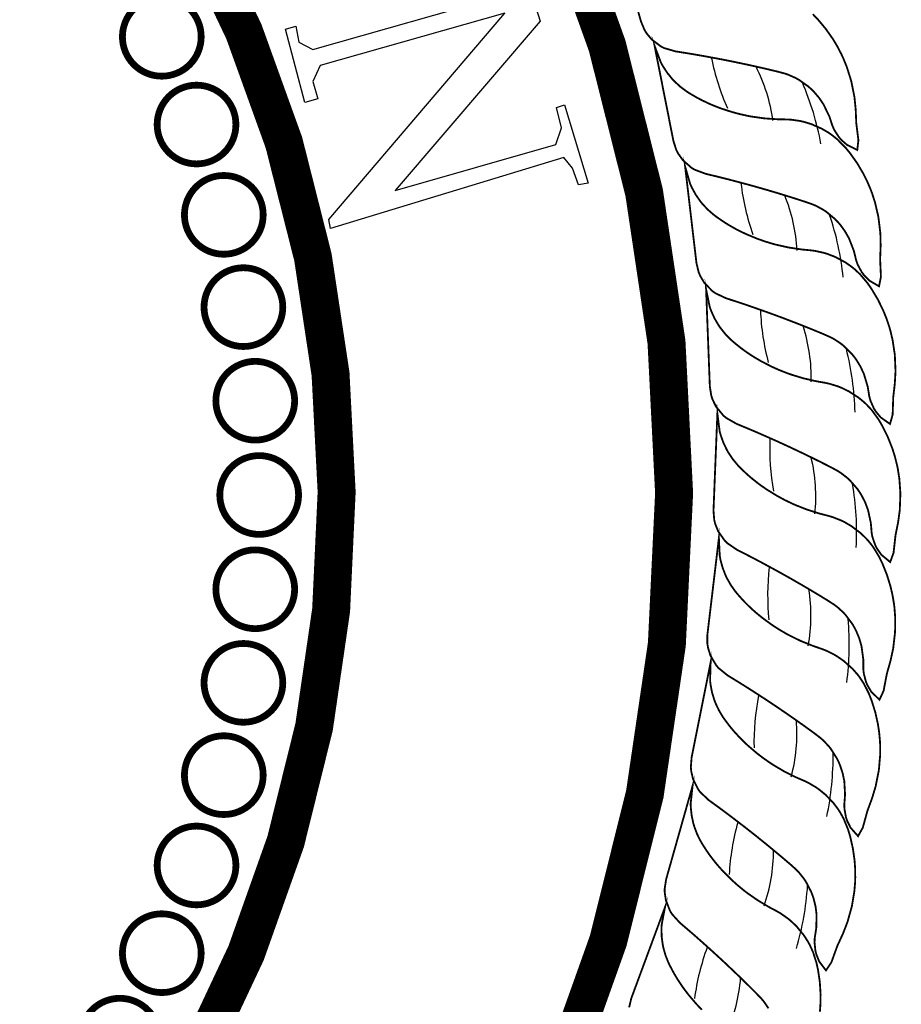
# Model space of a CAD drawing. Extents: x -0.79 to 1.48, y 4.24 to 7.36.
# Drawn here: x -0.51 to -0.43, y 7.12 to 7.21 of the extents above; entities that cross this region are included whole.
import ezdxf

# ---------------------------------------------------------------- set-up
doc = ezdxf.new("R2010")
doc.units = 0
doc.header["$LTSCALE"] = 40
doc.header["$MEASUREMENT"] = 0
doc.layers.get('0').update_dxf_attribs({"linetype": 'CONTINUOUS'})
for name, color, linetype in [('BLUE', 5, 'CONTINUOUS'), ('LINE_FENCE', 120, 'FENCELINE1'), ('OUTLINE-NEW', 7, 'CONTINUOUS'), ('ROMANT-OUTLINE', 2, 'CONTINUOUS')]:
    doc.layers.add(name, color=color, linetype=linetype)
doc.linetypes.add('FENCELINE1', pattern='A,0.25,[133,ltypeshp.shx,S=0.1,R=0,X=0,Y=0],-0.2,1', length=1.45)

# ---------------------------------------------------------------- blocks, each defined once
blk = doc.blocks.new('COHSEAL')
at = {"color": 7, "const_width": 0.00474140625}
for points in [[(750.5247290589286, 29889.17692583693, 12768.17548038088), (750.5246688360811, 29889.17692576921, 12768.17548038088)], [(750.5248559221648, 29889.21900965487, 30480.23385677415), (750.5248362175728, 29889.2190096072, 30480.23385677415)]]:
    blk.add_lwpolyline(points, format="xyb", dxfattribs=at)
at = {"layer": 'BLUE', "color": 7, "const_width": 0.0002275875}
for points in [[(750.7122376045172, 29889.42945207745), (750.7125833145332, 29889.42822365809), (750.713028200211, 29889.42715707871), (750.713304294025, 29889.42671133945), (750.7139390555759, 29889.42595460932), (750.7139390555759, 29889.42595460932), (750.7150668255936, 29889.42510611247), (750.7154865784395, 29889.42489480345), (750.7168846634845, 29889.42448742064), (750.7183862763568, 29889.42424897989), (750.7193825437978, 29889.42408217376), (750.7203750014759, 29889.42390915066), (750.7223486075444, 29889.42354464939), (750.7238190298004, 29889.42325531018), (750.7243073257343, 29889.4231558533), (750.7257667256014, 29889.42284852719), (750.7267351176813, 29889.42263623261), (750.7281809561256, 29889.42230677626), (750.729618766385, 29889.42196421911), (750.7305624160923, 29889.42171154864), (750.7310140978361, 29889.42155234284), (750.7318750948046, 29889.42116479536), (750.7322850077514, 29889.42093742908), (750.7334332905178, 29889.420122406), (750.733789105212, 29889.41980675939), (750.7341313582333, 29889.41946898215), (750.734772939731, 29889.41872338116), (750.7353516602084, 29889.41787520032), (750.7360765563305, 29889.41636927303), (750.7362699888688, 29889.41578864283), (750.7364603092954, 29889.41520293412), (750.7366924533131, 29889.41468547531), (750.7372553545403, 29889.41381147979), (750.7372553545403, 29889.41381147979), (750.7375774874283, 29889.41344086947), (750.738291817126, 29889.41281398276), (750.738291817126, 29889.41281398276), (750.7395599646431, 29889.41219456118), (750.7397017818258, 29889.41340524634), (750.739430913681, 29889.41556910281), (750.7393986509403, 29889.41641273822), (750.7393631788589, 29889.41725113646), (750.7392085688816, 29889.41879140274), (750.7388003127151, 29889.42081403948), (750.7382387254833, 29889.42258646266), (750.7377979264722, 29889.42365971088), (750.7375603692459, 29889.42416833614), (750.7370542769763, 29889.42513503545), (750.7365103434215, 29889.42603998339), (750.7356304758433, 29889.42729302025), (750.734680831465, 29889.42843219172), (750.7340117831052, 29889.42913297085)], [(750.7349031826942, 29889.30472953752), (750.7349767671, 29889.30581821666), (750.7349858215063, 29889.30687401613), (750.7348903210295, 29889.30840213523), (750.7346758315481, 29889.3098696264), (750.7344715301389, 29889.31081671565), (750.7340353543043, 29889.31217125198), (750.7336456952893, 29889.31302389681), (750.7334217520286, 29889.31343538503), (750.7329152667925, 29889.31422850393), (750.7320039026172, 29889.31534091971), (750.7312874898067, 29889.31602707517), (750.7308933926913, 29889.31635186566), (750.7300249638131, 29889.31696056506), (750.729545850628, 29889.31724203771), (750.7285346858748, 29889.31777800955), (750.7271142487018, 29889.31863103968), (750.7258109657649, 29889.31954376288), (750.7254003521828, 29889.31986013782), (750.72461259133, 29889.32050993963), (750.7238674021492, 29889.32118143279), (750.7228250067366, 29889.32222708482), (750.7221787093317, 29889.32294896586), (750.7218708877065, 29889.32331771592), (750.7212855012532, 29889.32407063264), (750.7210076703202, 29889.32445466371), (750.7207396007005, 29889.32484366843), (750.7202324069264, 29889.32563642631), (750.7199955268608, 29889.32604132289), (750.719581340512, 29889.32688147042), (750.7192487402618, 29889.32776318815), (750.7191137836103, 29889.32822001731), (750.7189095254028, 29889.32916712857), (750.7187992423948, 29889.33016212258), (750.7187828155369, 29889.33067934569), (750.7190264583752, 29889.33290585994), (750.7183314619737, 29889.33044936956), (750.7178102146726, 29889.32860700177), (750.7165939709699, 29889.3243081436), (750.7160727236688, 29889.32246577581), (750.715725642561, 29889.32123774314), (750.7155476837586, 29889.32009588258), (750.7155501943097, 29889.31957156877), (750.7156960270983, 29889.31859468827), (750.7156960270983, 29889.31859468827), (750.7162142707284, 29889.31728196757), (750.7164617602008, 29889.31688247674), (750.7174409667297, 29889.31580462837), (750.7185967172259, 29889.31481673364), (750.7193590188976, 29889.31415395972), (750.7201148238556, 29889.31348787557), (750.721607148266, 29889.31214588081), (750.7227097100179, 29889.31113088505), (750.7230740846696, 29889.31079095021), (750.7241578501585, 29889.30976637728), (750.7248726165253, 29889.30907938292), (750.7259332559865, 29889.3080430267), (750.726980205142, 29889.30699969491), (750.7276527788276, 29889.30629120231), (750.7279547160215, 29889.30591945398), (750.7284863436175, 29889.30513914576)], [(750.7201786358926, 29889.30495790511), (750.7194884286276, 29889.30568579516), (750.7185312874849, 29889.30681000919), (750.7179436205329, 29889.30758037282), (750.7176656796149, 29889.30797213755), (750.7171411708777, 29889.30876866217), (750.7168943271357, 29889.30917330777), (750.7166576048434, 29889.30958214582), (750.7162141736446, 29889.31041225385), (750.7160097916211, 29889.31083448767), (750.7156627992862, 29889.31170454199), (750.7154004031069, 29889.31260963719), (750.7153017048843, 29889.31307564667), (750.7151723858296, 29889.31403586422), (750.7151405091181, 29889.31503644371), (750.7151647137558, 29889.31555336122), (750.7155822958198, 29889.31775389588), (750.7146967078461, 29889.31535950683), (750.7140325168658, 29889.31356371503), (750.7124827379118, 29889.30937353419), (750.7118185469315, 29889.3075777424), (750.7113761854258, 29889.30638072701), (750.7111091858645, 29889.30525634892)]]:
    blk.add_lwpolyline(points, dxfattribs=at)
for points in [[(750.7142813965364, 29889.42517829153), (750.7147773735054, 29889.42267402081), (750.7151493562321, 29889.42079581776), (750.7160173159277, 29889.416413344), (750.7163892986545, 29889.41453514096), (750.7166375622896, 29889.41328338431), (750.7169973936791, 29889.4121851875), (750.7172376640887, 29889.41171916023), (750.7178110965201, 29889.41091496004), (750.7178110965201, 29889.41091496004), (750.7188688177041, 29889.40998059501), (750.719270697477, 29889.40973700395), (750.7206325098055, 29889.40922118448), (750.7221107858608, 29889.40886566357), (750.7230908946838, 29889.40862120541), (750.7240667177102, 29889.40837084835), (750.7260056413696, 29889.40785262337), (750.7274488295118, 29889.40744880809), (750.7279278168959, 29889.40731134655), (750.7293586053912, 29889.40689046463), (750.7303073558004, 29889.40660284531), (750.7317228883603, 29889.40616096539), (750.7331293896061, 29889.40570665494), (750.73405030606, 29889.40538072547), (750.7344881042766, 29889.4051865719), (750.7353160404543, 29889.40473266606), (750.7357068508232, 29889.40447383928), (750.7367876478432, 29889.40357123541), (750.7371176003321, 29889.40322864494), (750.7374322966042, 29889.40286505608), (750.7380134011413, 29889.40207141564), (750.7385237901144, 29889.40118044356), (750.7391282979304, 29889.39962228385), (750.73927557846, 29889.39902826699), (750.7394193580167, 29889.39842943146), (750.7396101870615, 29889.397895354), (750.7401027801543, 29889.396979888), (750.7401027801543, 29889.396979888), (750.7403948422635, 29889.39658514589), (750.7410577849566, 29889.395904146), (750.7410577849566, 29889.395904146), (750.742273423941, 29889.39518713618), (750.7425097932114, 29889.39638296235), (750.742409534285, 29889.39856140045), (750.742443561871, 29889.39940496652), (750.742473979106, 29889.40024356336), (750.7424406936392, 29889.40179121208), (750.7421923902396, 29889.40383964511), (750.7417715969134, 29889.40565066612), (750.7414163628238, 29889.40675519057), (750.7412194441847, 29889.40728088643), (750.7407907583824, 29889.40828431327), (750.7403195029906, 29889.4092291481), (750.7395406598893, 29889.41054735587), (750.7386833213109, 29889.4117575239), (750.7380713179015, 29889.4125086357), (750.7370677357599, 29889.41351751672), (750.7363334543827, 29889.41410032734), (750.7359471077352, 29889.41436529791), (750.7351357576408, 29889.41484203254), (750.7338187000181, 29889.41541945158), (750.7328688634718, 29889.41570557596), (750.7323702685705, 29889.41581605006), (750.7313201490292, 29889.41596414674), (750.730765470148, 29889.41599742787), (750.7296211896326, 29889.41601592309), (750.7279683032676, 29889.41613111352), (750.726392702007, 29889.41635267777), (750.7258832114105, 29889.41644815524), (750.7248863075017, 29889.41666949695), (750.7239174875633, 29889.41692949293), (750.7225139903616, 29889.4173879381), (750.7216104080235, 29889.41773772593), (750.7211687279251, 29889.41792653654), (750.7203053277385, 29889.41833163036), (750.7198834321043, 29889.41854767195), (750.7194679758796, 29889.41877257663), (750.7186561583721, 29889.41924866792), (750.7182612774849, 29889.41950189212), (750.7175108157492, 29889.42006243238), (750.7168141752867, 29889.42069705127), (750.7164865319315, 29889.42104281999), (750.7158745570217, 29889.42179397102), (750.7153245763117, 29889.42263044974), (750.715075125498, 29889.42308384127)], [(750.718091472966, 29889.41011417561), (750.718389438187, 29889.40757871082), (750.7186129121029, 29889.40567711222), (750.71913435124, 29889.40124004883), (750.7193578251558, 29889.39933845023), (750.7195071117823, 29889.39807107379), (750.7197796704032, 29889.39694803031), (750.7199826360613, 29889.39646458825), (750.7204912039718, 29889.39561787615), (750.7204912039718, 29889.39561787615), (750.7214723551193, 29889.39460340361), (750.7218538840966, 29889.39432903233), (750.7231710276827, 29889.39370795639), (750.7246168528575, 29889.39323754724), (750.7255747603656, 29889.39291694421), (750.7265279324672, 29889.39259079673), (750.7284202196083, 29889.39192204306), (750.7298272759017, 29889.39140624138), (750.7302940016197, 29889.39123162267), (750.7316873574563, 29889.39069977981), (750.7326106168331, 29889.39033860903), (750.7339871162798, 29889.38978702988), (750.7353536369641, 29889.38922376709), (750.7362461424084, 29889.38882658808), (750.7366673579261, 29889.38859868377), (750.737457128811, 29889.38808121805), (750.7378264271264, 29889.38779252651), (750.7388330749269, 29889.38680790672), (750.7391351309435, 29889.38644048456), (750.7394203302592, 29889.38605332574), (750.7399373751331, 29889.38521653889), (750.7403762858843, 29889.38428826873), (750.7408566784023, 29889.38268748316), (750.7409568988899, 29889.38208374197), (750.7410532511278, 29889.38147547163), (750.7412015886754, 29889.38092806827), (750.7416208366334, 29889.37997677594), (750.7416208366334, 29889.37997677594), (750.7418810273039, 29889.37956033576), (750.7424884957303, 29889.37882942128), (750.7424884957303, 29889.37882942128), (750.7436441313631, 29889.37801924383), (750.7439735954262, 29889.37919283835), (750.7440445638479, 29889.38137242728), (750.7441446719691, 29889.38221072314), (750.7442407909881, 29889.38304434836), (750.7443290352479, 29889.38458983774), (750.7442422154879, 29889.38665143779), (750.7439648103984, 29889.3884898911), (750.7436973313664, 29889.38961888201), (750.7435422653836, 29889.39015840739), (750.7431936290391, 29889.3911923753), (750.7427979572564, 29889.39217127178), (750.7421249404586, 29889.39354652329), (750.7413651934578, 29889.39482022678), (750.7408140082032, 29889.39561704039), (750.7398926756633, 29889.39670155152), (750.7392063846246, 29889.39734017657), (750.7388420183063, 29889.39763464274), (750.7380705735012, 29889.39817356555), (750.7368028797035, 29889.39885253975), (750.7358784202462, 29889.39921230542), (750.7353900300451, 29889.39936155827), (750.7343547672032, 29889.39959158985), (750.7338044094192, 29889.39966828798), (750.7326651074566, 29889.3997765054), (750.7310263541258, 29889.40002102471), (750.729472993649, 29889.4003655262), (750.7289725647177, 29889.40050068352), (750.7279961002014, 29889.40079955908), (750.727050665861, 29889.40113476632), (750.7256874643662, 29889.40170191538), (750.724814111508, 29889.40212151918), (750.7243886068718, 29889.40234440158), (750.7235596515546, 29889.40281598823), (750.7231560069117, 29889.40306446538), (750.7227594772177, 29889.40332127307), (750.7219875159644, 29889.4038595912), (750.721613720105, 29889.40414301679), (750.7209095512744, 29889.40476070964), (750.7202648499461, 29889.40544803), (750.7199653453075, 29889.40581843943), (750.7194141915423, 29889.40661528991), (750.7189315356034, 29889.40749234103), (750.7187184264524, 29889.40796390659)], [(750.7207078872889, 29889.39479756219), (750.7208060037075, 29889.39224653531), (750.7208795910216, 29889.39033326514), (750.7210512947543, 29889.38586896809), (750.7211248820682, 29889.38395569793), (750.7211742712843, 29889.38268051549), (750.7213578767221, 29889.38153954927), (750.7215222862782, 29889.381041673), (750.7219628541773, 29889.38015766925), (750.7219628541773, 29889.38015766925), (750.7228613861652, 29889.37906934376), (750.723220212094, 29889.37876588387), (750.7244845663095, 29889.3780433806), (750.7258890266107, 29889.37746098343), (750.7268188269857, 29889.37706621215), (750.7277434715393, 29889.37666628505), (750.7295774555827, 29889.37585112579), (750.7309397050574, 29889.37522651778), (750.7313912915898, 29889.37501581849), (750.7327386242658, 29889.37437629369), (750.7336307004091, 29889.37394379818), (750.7349596801656, 29889.37328592046), (750.7362777952341, 29889.37261717805), (750.7371363870759, 29889.37215119824), (750.737538422961, 29889.3718909483), (750.738285159353, 29889.37131311304), (750.7386306687679, 29889.37099633662), (750.7395569610305, 29889.36993577141), (750.7398292582992, 29889.36954578285), (750.74008320231, 29889.36913744104), (750.7405329997669, 29889.36826266684), (750.7408977262653, 29889.36730282169), (750.7412510417058, 29889.36566927965), (750.7413035842587, 29889.36505953638), (750.7413519151344, 29889.36444558142), (750.7414568466344, 29889.3638882271), (750.7418001646545, 29889.36290697347), (750.7418001646545, 29889.36290697347), (750.7420268797243, 29889.36247140271), (750.7425751286391, 29889.36169507997), (750.7425751286391, 29889.36169507997), (750.7436636360425, 29889.3607967299), (750.7440841636427, 29889.36194085716), (750.7443259218686, 29889.36410815903), (750.7444914933252, 29889.36493601631), (750.7446527215225, 29889.36575953033), (750.7448619514536, 29889.36729333192), (750.7449371506061, 29889.36935538855), (750.7448048440478, 29889.37120993947), (750.7446267691706, 29889.37235643624), (750.7445145118774, 29889.37290646478), (750.7442480744495, 29889.373964599), (750.7439304257242, 29889.37497152193), (750.7433673846024, 29889.37639533828), (750.7427099132718, 29889.37772472443), (750.7422229444126, 29889.37856232723), (750.741389541796, 29889.37971578209), (750.740755472308, 29889.38040628425), (750.7404153327586, 29889.38072843053), (750.7396885494566, 29889.38132621888), (750.7384780352376, 29889.38210256214), (750.7375846524693, 29889.38253375102), (750.7371094780563, 29889.38272086244), (750.7360954546534, 29889.38303141069), (750.7355528111055, 29889.38315105296), (750.734425511871, 29889.38334832538), (750.7328109950337, 29889.38372066602), (750.7312894523245, 29889.38418598079), (750.7308011703693, 29889.38435998466), (750.729851165474, 29889.38473455142), (750.7289349456488, 29889.38514290325), (750.7276204444512, 29889.38581525953), (750.7267827055838, 29889.38630209231), (750.7263759997874, 29889.38655767234), (750.7255866001249, 29889.38709284433), (750.7252036950766, 29889.38737222511), (750.7248285366505, 29889.38765935251), (750.7241011910494, 29889.38825657856), (750.7237507847935, 29889.38856845813), (750.7230972503032, 29889.38923949529), (750.7225084629073, 29889.38997527955), (750.7222389435308, 29889.390368046), (750.7217520089566, 29889.39120568308), (750.721339653523, 29889.3921178993), (750.7211641999234, 29889.39260473152)], [(750.7221145084408, 29889.37932288328), (750.7220121711366, 29889.37677202223), (750.7219354181585, 29889.37485887644), (750.7217563278763, 29889.37039486961), (750.7216795748982, 29889.36848172382), (750.7216287622031, 29889.36720659732), (750.721722282469, 29889.3660547428), (750.7218471222833, 29889.3655455019), (750.7222169739237, 29889.36462965667), (750.7222169739237, 29889.36462965667), (750.7230273470034, 29889.36347418812), (750.7233612576025, 29889.36314351053), (750.7245650272832, 29889.36232403441), (750.7259194637462, 29889.36163323989), (750.7268154244595, 29889.36116673426), (750.727705840724, 29889.36069549323), (750.7294702145481, 29889.3597389541), (750.7307792584833, 29889.3590093907), (750.731212921649, 29889.35876390985), (750.7325059244102, 29889.35802064598), (750.7333613173739, 29889.35751949223), (750.7346345838383, 29889.35675937197), (750.7358961666731, 29889.35598927295), (750.7367155514082, 29889.35545736527), (750.737095928976, 29889.35516637421), (750.7377950269969, 29889.35453173197), (750.7381146173307, 29889.35418882372), (750.7389548431556, 29889.35305885182), (750.7391957028732, 29889.35264870126), (750.7394168259297, 29889.35222169401), (750.7397966028188, 29889.35131432575), (750.7400848964044, 29889.35032882337), (750.7403089564601, 29889.34867259618), (750.7403134971361, 29889.34806061011), (750.7403135086735, 29889.34744475578), (750.7403743871882, 29889.34688088676), (750.7406396586009, 29889.34587572158), (750.7406396586009, 29889.34587572158), (750.7408315002962, 29889.34542370569), (750.7413171495626, 29889.34460676098), (750.7413171495626, 29889.34460676098), (750.7423318177263, 29889.34362577691), (750.7428408161712, 29889.344733383), (750.7432518736814, 29889.34687503566), (750.7434818876702, 29889.34768735035), (750.7437072310204, 29889.34849567594), (750.7440361566507, 29889.35000833333), (750.7442729110879, 29889.35205813327), (750.7442865187749, 29889.35391734788), (750.7441989459433, 29889.35507428199), (750.744130189443, 29889.35563142257), (750.7439475936073, 29889.35670719936), (750.7437099263493, 29889.35773594071), (750.7432603322392, 29889.35919954361), (750.7427091901084, 29889.36057641631), (750.7422894399692, 29889.36144964419), (750.7415491054803, 29889.36266493136), (750.7409711667923, 29889.36340305345), (750.7406573510852, 29889.3637508937), (750.7399797101469, 29889.36440386203), (750.7388338387294, 29889.36527278793), (750.737977040652, 29889.36577274161), (750.7375180116353, 29889.36599655797), (750.7365314794631, 29889.36638570826), (750.735999895729, 29889.36654755705), (750.7348915493974, 29889.36683266822), (750.7333112230866, 29889.36733053459), (750.7318308789619, 29889.36791379381), (750.7313577544033, 29889.36812557145), (750.7304400662251, 29889.36857352007), (750.729558709715, 29889.36905249886), (750.7283010131516, 29889.36982591707), (750.7275040532137, 29889.37037697734), (750.7271186537336, 29889.37066367927), (750.7263736766372, 29889.37125913709), (750.7260138719206, 29889.37156769901), (750.7256623977388, 29889.37188337589), (750.7249841521175, 29889.37253582777), (750.7246592958361, 29889.37287423848), (750.7240604249434, 29889.37359448278), (750.72353118155, 29889.37437419458), (750.7232933091123, 29889.37478689651), (750.7228735958425, 29889.37566015588), (750.7225340832229, 29889.37660191308), (750.7223973669043, 29889.37710101049)], [(750.7223026641346, 29889.3637855454), (750.7220005040513, 29889.36125057711), (750.7217738839886, 29889.35934935088), (750.7212451038426, 29889.35491315635), (750.7210184837801, 29889.35301193012), (750.7208677824507, 29889.35174472112), (750.7208706409614, 29889.35058907988), (750.720955141355, 29889.35007161397), (750.721251996478, 29889.34912957377), (750.721251996478, 29889.34912957377), (750.7219692144303, 29889.347914086), (750.7222761510297, 29889.34755822946), (750.7234119145353, 29889.34664683283), (750.7247079766089, 29889.34585189993), (750.7255645737647, 29889.34531653612), (750.7264152720278, 29889.34477688651), (750.7280991576813, 29889.3436848649), (750.7293469253856, 29889.34285484409), (750.7297599915071, 29889.34257609516), (750.7309906925617, 29889.3417336747), (750.7318041285637, 29889.34116695248), (750.7330138316247, 29889.34030927608), (750.7342111041481, 29889.33944256838), (750.7349862299973, 29889.33884801219), (750.7353426040934, 29889.33852807409), (750.7359897535713, 29889.33784053764), (750.7362814544434, 29889.33747361169), (750.7370304335591, 29889.33628119975), (750.7372383707452, 29889.33585341593), (750.7374253095504, 29889.33541037588), (750.7377327244209, 29889.33447600778), (750.7379428076678, 29889.33347092412), (750.7380362309341, 29889.33180222298), (750.7379927417381, 29889.3311917672), (750.7379444338663, 29889.33057781043), (750.7379608840596, 29889.33001090316), (750.7381464733783, 29889.32898802362), (750.7381464733783, 29889.32898802362), (750.7383022589311, 29889.32852234941), (750.7387223143598, 29889.32766981947), (750.7387223143598, 29889.32766981947), (750.7396568875173, 29889.3266122495), (750.7402512186623, 29889.32767650565), (750.7408290411505, 29889.32977930512), (750.7411220795589, 29889.33057106902), (750.7414101487451, 29889.33135922257), (750.7418567421388, 29889.33284140974), (750.742253592191, 29889.33486631529), (750.7424130302271, 29889.33671873092), (750.7424164993569, 29889.33787896947), (750.7423916675563, 29889.33843978714), (750.7422940390767, 29889.33952657397), (750.7421378185837, 29889.34057079122), (750.7418044433824, 29889.34206515707), (750.7413630284259, 29889.34348102744), (750.7410130849062, 29889.34438449667), (750.7403703829531, 29889.34565412348), (750.7398521382494, 29889.34643531474), (750.7395665811626, 29889.34680670441), (750.7389422604699, 29889.34751082695), (750.7378680965322, 29889.34846697828), (750.7370531655906, 29889.34903261437), (750.7366131120369, 29889.34929175579), (750.7356601533942, 29889.34975710888), (750.7351429068646, 29889.34996016631), (750.7340603467594, 29889.35033135843), (750.7325239542125, 29889.35095168102), (750.731093935486, 29889.35164928871), (750.7306388852943, 29889.35189753443), (750.7297591716859, 29889.35241610316), (750.7289181123468, 29889.35296275586), (750.7277249745354, 29889.35383246761), (750.7269737070498, 29889.3544443579), (750.7266119900019, 29889.35476041412), (750.7259160285031, 29889.35541248657), (750.7255815424339, 29889.35574832726), (750.7252559194518, 29889.35609060735), (750.7246309554199, 29889.35679426248), (750.7243336519601, 29889.35715711791), (750.7237931369033, 29889.35792212881), (750.7233267004739, 29889.35874096098), (750.7231219415376, 29889.35917105394), (750.7227720372442, 29889.36007455167), (750.7225074606465, 29889.36104004359), (750.7224103245106, 29889.3615483291)], [(750.721271194328, 29889.34828134144), (750.7207710743827, 29889.3457778948), (750.7203959844236, 29889.34390030983), (750.7195207745193, 29889.33951927822), (750.7191456845602, 29889.33764169325), (750.7188960237206, 29889.33639021452), (750.7188082028523, 29889.33523791145), (750.7188518428522, 29889.3347154109), (750.7190738712475, 29889.3337529837), (750.7190738712475, 29889.3337529837), (750.7196935121849, 29889.3324849706), (750.7199715824186, 29889.33210612908), (750.7210323373894, 29889.33110843101), (750.7222620344198, 29889.33021426077), (750.7230739868119, 29889.32961333947), (750.7238797222358, 29889.3290086084), (750.7254727380036, 29889.32778783698), (750.7266515365743, 29889.32686247612), (750.7270414589616, 29889.32655217768), (750.7282022706282, 29889.32561579443), (750.7289687345652, 29889.32498699777), (750.7301074160011, 29889.3240370531), (750.7312329966301, 29889.32307908024), (750.7319590846846, 29889.32242554121), (750.7322892581442, 29889.32207862858), (750.7328804691875, 29889.32134243681), (750.7331424821651, 29889.32095375538), (750.7337955968661, 29889.31970625503), (750.7339693295189, 29889.31926347535), (750.7341209315327, 29889.318807134), (750.7343540890698, 29889.31785152676), (750.734484666745, 29889.31683305849), (750.7344468772362, 29889.3151621715), (750.7343556262939, 29889.31455700967), (750.7342592968469, 29889.31394873572), (750.7342312172976, 29889.31338228537), (750.7343359803024, 29889.31234799785), (750.7343359803024, 29889.31234799785), (750.7344547492431, 29889.31187153637), (750.7348066210528, 29889.31098867732), (750.7348066210528, 29889.31098867732), (750.7356553372498, 29889.30986104173), (750.7363313368456, 29889.31087538645), (750.7370723618442, 29889.31292636825), (750.7374266179927, 29889.31369269988), (750.737775636973, 29889.31445582217), (750.7383371447331, 29889.31589840094), (750.7388916436877, 29889.31788592789), (750.7391959290844, 29889.31972012377), (750.7392904187872, 29889.3208765135), (750.7393096647827, 29889.32143755065), (750.7392976055713, 29889.32252864712), (750.7392237949946, 29889.32358190231), (750.7390086940712, 29889.32509781784), (750.7386797277588, 29889.32654395658), (750.7384017483766, 29889.32747209697), (750.7378606414308, 29889.32878823575), (750.7374052858621, 29889.32960767987), (750.7371497479504, 29889.33000032922), (750.7365825966477, 29889.33075126482), (750.7355867627676, 29889.33178874659), (750.7348187232823, 29889.33241657776), (750.734400358268, 29889.33270944653), (750.7334868484617, 29889.33324813337), (750.7329871281333, 29889.33349114754), (750.7319370285977, 29889.33394613209), (750.7304540421856, 29889.3346850864), (750.7290831653983, 29889.33549274157), (750.7286489951092, 29889.33577592486), (750.7278126797977, 29889.33636191655), (750.72701710304, 29889.33697287285), (750.7258958800717, 29889.33793351609), (750.7251949368525, 29889.3386024639), (750.7248591323428, 29889.33894592581), (750.7242164772756, 29889.33965059265), (750.7239093720717, 29889.34001164153), (750.7236116078632, 29889.34037841457), (750.7230437785317, 29889.34112893467), (750.7227758608683, 29889.3415139977), (750.7222970341024, 29889.34231905865), (750.7218962803726, 29889.34317196282), (750.7217258973446, 29889.34361679515), (750.721447959304, 29889.34454496087), (750.721259949931, 29889.34552823494), (750.7212029928545, 29889.34604257478)]]:
    blk.add_lwpolyline(points, close=True, dxfattribs=at)
at = {"layer": 'BLUE', "color": 7}
for centre, radius, start, end in [((750.7505722463718, 29889.42945922979), 0.02976051939137716, 191.2454250340622, 203.9258085258888), ((750.7078228169069, 29889.41293502006), 0.02141191687676678, 7.851752626261255, 26.77639704231759), ((750.699526362777, 29889.40636788629), 0.03610824597452349, 10.52626891752112, 23.20665240933902), ((750.7546063287676, 29889.41153456991), 0.02976051939137716, 186.7454250340622, 199.4258085258888), ((750.7106922069738, 29889.39841538038), 0.02141191687676678, 3.351752626261229, 22.27639704231762), ((750.701906076666, 29889.39251942319), 0.03610824597452349, 6.02626891752109, 18.706652409339), ((750.7572216228284, 29889.39334865532), 0.02976051939137716, 182.2454250340622, 194.9258085258888), ((750.7124135538694, 29889.38371537016), 0.02141191687676678, 358.8517526262613, 17.77639704231764), ((750.7031919167988, 29889.37852694007), 0.03610824597452349, 1.526268917521116, 14.20665240933898), ((750.7584020043965, 29889.37501360823), 0.02976051939137716, 177.7454250340622, 190.4258085258888), ((750.7129762449179, 29889.36892561984), 0.02141191687676678, 354.3517526262613, 13.27639704231761), ((750.7033759555434, 29889.36447670526), 0.03610824597452349, 357.0262689175212, 9.706652409339002), ((750.7581401960272, 29889.35664247029), 0.02976051939137716, 173.2454250340622, 185.9258085258888), ((750.7123768109415, 29889.35413731316), 0.02141191687676678, 349.8517526262613, 8.776397042317587), ((750.7024570582397, 29889.35045534311), 0.03610824597452349, 352.5262689175211, 5.206652409339027), ((750.756437811856, 29889.3383485057), 0.02976051939137716, 168.7454250340622, 181.4258085258888), ((750.7106189476502, 29889.33944162494), 0.02141191687676678, 345.3517526262613, 4.276397042317613), ((750.7004408901952, 29889.3365493), 0.03610824597452349, 348.0262689175211, 0.7066524093390018), ((750.7533053476476, 29889.32024450281), 0.02976051939137716, 164.2454250340622, 176.9258085258888), ((750.7077134928559, 29889.32492915898), 0.02141191687676678, 340.8517526262612, 359.7763970423177), ((750.6973398817563, 29889.3228443113), 0.03610824597452349, 343.5262689175211, 356.206652409339), ((750.7487621160853, 29889.30244207883), 0.02976051939137716, 159.7454250340621, 172.4258085258888), ((750.7036783596533, 29889.31068938947), 0.02141191687676678, 336.3517526262613, 355.2763970423176)]:
    blk.add_arc(centre, radius, start, end, dxfattribs=at)
at = {"layer": 'OUTLINE-NEW', "color": 7, "const_width": 0.00084491859375}
for points in [[(750.647917000321, 29889.42630303382, 1), (750.6577402457897, 29889.42630303382, 1)], [(750.6522484981149, 29889.41536291921, 1), (750.6620717435836, 29889.41536291921, 1)], [(750.6556493595399, 29889.40409872272, 1), (750.6654726050086, 29889.40409872272, 1)], [(750.6580957299967, 29889.39258945462, 1), (750.6679189754655, 29889.39258945462, 1)], [(750.6595704499542, 29889.38091584413, 1), (750.669393695423, 29889.38091584413, 1)], [(750.6600631753115, 29889.36915977324, 1), (750.6698864207802, 29889.36915977324, 1)], [(750.6595704499542, 29889.35740370236, 1), (750.669393695423, 29889.35740370236, 1)], [(750.6580957299967, 29889.34573009187, 1), (750.6679189754655, 29889.34573009187, 1)], [(750.6556493595399, 29889.33422082376, 1), (750.6654726050087, 29889.33422082376, 1)], [(750.6522484981149, 29889.32295662728, 1), (750.6620717435836, 29889.32295662728, 1)], [(750.647917000321, 29889.31201651267, 1), (750.6577402457897, 29889.31201651267, 1)], [(750.642685248503, 29889.30147721697, 1), (750.6525084939717, 29889.30147721697, 1)]]:
    blk.add_lwpolyline(points, format="xyb", close=True, dxfattribs=at)
at = {"layer": 'ROMANT-OUTLINE', "color": 7}
blk.add_lwpolyline([(750.697344869841, 29889.43670458894), (750.7000322854115, 29889.42826763135), (750.6819114261363, 29889.4071211543), (750.7019518679617, 29889.41285395882), (750.702681309331, 29889.41496319821), (750.7020670429148, 29889.4175051021), (750.703065225841, 29889.41780255894), (750.7059829913175, 29889.40804056634), (750.7047928501363, 29889.4078242341), (750.7040634087672, 29889.4099334735), (750.7029500508879, 29889.4112585085), (750.6738875710757, 29889.40238888642), (750.6736572211697, 29889.40349758918), (750.6956172455457, 29889.42926816798), (750.6725822549415, 29889.42272411754), (750.6716608553174, 29889.42072304427), (750.6722751217335, 29889.41858676334), (750.6706626723912, 29889.41810001578), (750.6682439983778, 29889.42724005318), (750.669549314512, 29889.42764567614), (750.6699332310221, 29889.42564460286), (750.6716608553174, 29889.42472519082), (750.6960011620557, 29889.43167486422)], dxfattribs=at)

msp = doc.modelspace()

# ---------------------------------------------------------------- block references
at = {"layer": 'LINE_FENCE', "xscale": 0.75, "yscale": 0.75, "zscale": 0.75}
msp.add_blockref('COHSEAL', (-563.4871986912158, -22409.85883520418), dxfattribs=at)

doc.saveas('drawing.dxf')
